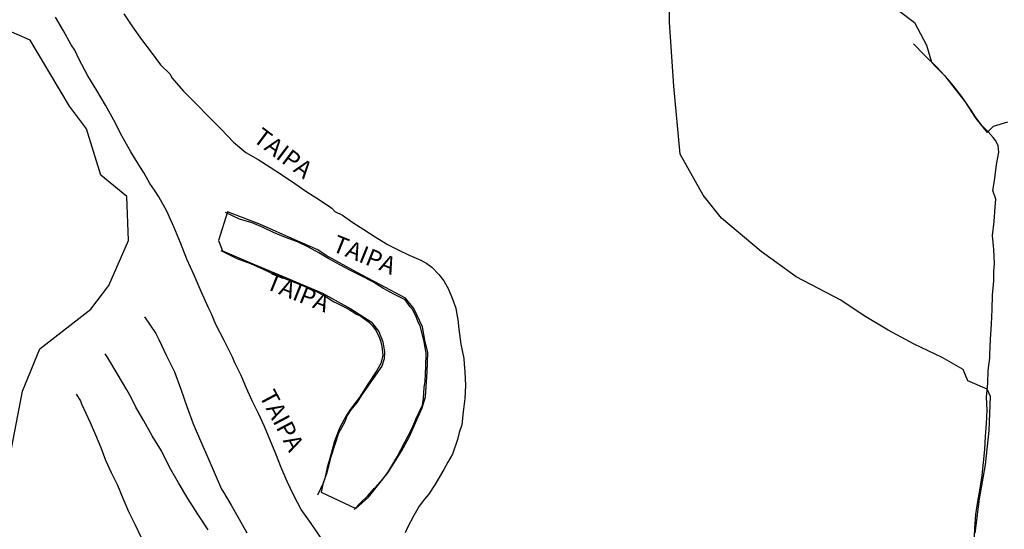
# Model space of a CAD drawing. Units: millimetres. Extents: x 185559 to 187970, y 1652111 to 1654890.
# Drawn here: x 187564 to 187705, y 1653455 to 1653528 of the extents above; entities that cross this region are included whole.
import ezdxf
from ezdxf.enums import TextEntityAlignment as Align

# ---------------------------------------------------------------- set-up
doc = ezdxf.new("R2010")
doc.units = ezdxf.units.MM
for name, color, linetype in [('IMAGEM', 7, 'Continuous'), ('V-BANHADO', 102, 'Continuous'), ('V-LOTE', 1, 'Continuous'), ('V-NOME_DOS_LOGRADOUROS', 7, 'Continuous'), ('V-REFERENCIA', 2, 'Continuous'), ('V-VALETA', 173, 'Continuous')]:
    doc.layers.add(name, color=color, linetype=linetype)
picture_1 = doc.add_image_def('image1.jpg', size_in_pixel=(4017, 4629))

msp = doc.modelspace()

# ---------------------------------------------------------------- linework, layer by layer
at = {"layer": 'V-BANHADO'}
for points in [[(187700.92, 1653454.45), (187701.53, 1653459.35), (187702.38, 1653464.25), (187702.9, 1653469.15), (187703.12, 1653474.05), (187702.65, 1653475.09), (187699.85, 1653476.3), (187699.18, 1653477.92), (187696.17, 1653479.63), (187692.16, 1653481.53), (187688.44, 1653483.56), (187684.97, 1653485.63), (187681.63, 1653487.88), (187675.21, 1653491.21), (187670.19, 1653494.82), (187664.54, 1653499.62), (187661.89, 1653502.9), (187658.58, 1653508.81), (187657.68, 1653518.56), (187657.05, 1653527.75), (187657.05, 1653531.16)], [(187687.54, 1653531.29), (187692.2, 1653527.71), (187693.91, 1653524.45), (187694.66, 1653522.02), (187694.93, 1653521.7), (187694.93, 1653521.69), (187696.52, 1653520.09), (187697.7, 1653518.56), (187699.43, 1653516.34), (187700.99, 1653513.92), (187702.62, 1653511.92), (187703.55, 1653512.81), (187705.6, 1653513.45)], [(187562.25, 1653464.32), (187564.27, 1653474.8), (187566.74, 1653480.86), (187574.05, 1653486.55), (187576.65, 1653489.96), (187579.47, 1653496.43), (187579.2, 1653502.75), (187575.48, 1653505.79), (187573.42, 1653512.42), (187571, 1653515.67), (187565.35, 1653525.16), (187557.77, 1653528.44)]]:
    msp.add_lwpolyline(points, dxfattribs=at)
msp.add_lwpolyline([(187607.1, 1653460.34), (187612.05, 1653458), (187613.91, 1653459.62), (187616.67, 1653463.1), (187618.6, 1653466.2), (187619.72, 1653468.23), (187621.6, 1653472.43), (187622.07, 1653473.98), (187622.29, 1653477.56), (187622.41, 1653480.36), (187621.98, 1653482.1), (187621.64, 1653484.04), (187620.39, 1653486.66), (187619.18, 1653488.13), (187616.32, 1653489.69), (187612.15, 1653491.88), (187607.82, 1653494.26), (187606.61, 1653495.08), (187603.3, 1653496.5), (187598.39, 1653498.7), (187593.65, 1653500.55), (187592.35, 1653496.42), (187592.95, 1653494.95), (187597.3, 1653493.06), (187602.21, 1653491.03), (187607.31, 1653488.87), (187611.37, 1653486.62), (187614.26, 1653484.77), (187615.38, 1653483.39), (187615.94, 1653481.88), (187616.19, 1653480.46), (187616.15, 1653479.43), (187615.81, 1653478.39), (187612.88, 1653474.22), (187612.27, 1653473.24), (187611.37, 1653472.12), (187610.81, 1653471.3), (187610.46, 1653470.31), (187609.6, 1653468.76), (187608.48, 1653465.4), (187607.92, 1653463.07), (187607.4, 1653461.65), (187607.1, 1653460.34)], close=True, dxfattribs=at)
at = {"layer": 'V-LOTE'}
for points in [[(187607.08, 1653453.73), (187605.68, 1653455.81), (187604.23, 1653457.81), (187603.18, 1653459.82), (187602.23, 1653461.83), (187601.34, 1653463.84), (187600.59, 1653465.83), (187599.77, 1653467.78), (187598.97, 1653469.73), (187598.1, 1653471.6), (187597.18, 1653473.42), (187596.41, 1653475.24), (187595.64, 1653477.04), (187594.77, 1653478.77), (187594.4, 1653479.67), (187593.18, 1653482.07), (187592.01, 1653484.38), (187591.3, 1653486.01), (187590.92, 1653486.78), (187589.9, 1653489.12), (187588.86, 1653491.44), (187587.84, 1653493.76), (187586.9, 1653496.08), (187585.96, 1653498.39), (187584.95, 1653500.64), (187583.83, 1653502.68), (187583.18, 1653503.65), (187582.52, 1653504.62), (187581.71, 1653506.09), (187581.18, 1653506.9), (187579.79, 1653509.16), (187578.51, 1653511.42), (187577.38, 1653513.68), (187576.15, 1653515.81), (187574.92, 1653517.94), (187573.63, 1653520.03), (187572.76, 1653521.68), (187572.4, 1653522.4), (187571.75, 1653523.7), (187571.23, 1653524.48), (187570.12, 1653526.52), (187568.99, 1653528.48)], [(187578.77, 1653528.94), (187580.04, 1653527.09), (187581.34, 1653525.25), (187582.7, 1653523.43), (187584.06, 1653521.61), (187585.4, 1653520.31), (187585.74, 1653519.73), (187587.35, 1653517.82), (187589.19, 1653516.03), (187590.96, 1653514.21), (187592.73, 1653512.39), (187594.5, 1653510.52), (187596.3, 1653509.04), (187598.05, 1653508.04), (187599.8, 1653506.96), (187601.55, 1653505.78), (187603.3, 1653504.6), (187605.05, 1653503.42), (187606.84, 1653502.27), (187608.63, 1653501.04), (187609.08, 1653500.59), (187610.15, 1653500.06), (187611.65, 1653499.01), (187613.24, 1653497.98), (187614.83, 1653496.95), (187616.47, 1653495.93), (187616.54, 1653495.89), (187618.14, 1653495.09), (187619.73, 1653494.32), (187621.37, 1653493.58), (187622.27, 1653493.14), (187622.97, 1653492.59), (187623.96, 1653491.54), (187624.67, 1653490.65), (187625.36, 1653489.45), (187625.9, 1653488.17), (187626.4, 1653486.7), (187626.55, 1653485.79), (187626.72, 1653485.08), (187626.84, 1653483.68), (187627.14, 1653481.55), (187627.54, 1653479.48), (187627.61, 1653478.69), (187627.71, 1653477.56), (187627.81, 1653475.64), (187627.71, 1653473.76), (187627.46, 1653471.86), (187627.26, 1653469.98), (187626.91, 1653468.87), (187626.65, 1653467.86), (187625.94, 1653465.77), (187625.29, 1653464.6), (187624.7, 1653463.57), (187623.4, 1653461.38), (187622.5, 1653459.97), (187621.93, 1653459.32), (187621.17, 1653458.33), (187620.37, 1653456.96), (187619.48, 1653455.24), (187619.13, 1653454.47)], [(187611.83, 1653457.85), (187612.72, 1653458.77), (187613.78, 1653459.78), (187614.69, 1653460.85), (187614.87, 1653461.01), (187615.91, 1653462.16), (187616.66, 1653463.14), (187617.25, 1653464.1), (187617.98, 1653465.39), (187619.12, 1653467.48), (187620.12, 1653469.42), (187620.62, 1653470.65), (187620.68, 1653470.8), (187621.15, 1653471.78), (187621.65, 1653472.82), (187621.79, 1653473.79), (187621.88, 1653475.31), (187622.03, 1653476.23), (187622.12, 1653478.3), (187622.16, 1653480.27), (187621.85, 1653481.9), (187621.66, 1653482.7), (187621.3, 1653484.19), (187621.03, 1653484.71), (187620.72, 1653485.49), (187620.23, 1653486.48), (187619.85, 1653486.9), (187619.14, 1653487.91), (187617.54, 1653488.73), (187615.96, 1653489.57), (187614.53, 1653490.5), (187612.92, 1653491.3), (187611.31, 1653492.1), (187609.76, 1653492.94), (187608.19, 1653493.77), (187606.78, 1653494.63), (187605.3, 1653495.46), (187603.72, 1653496.21), (187601.98, 1653496.87), (187600.28, 1653497.55), (187598.77, 1653498.27), (187597.18, 1653498.96), (187595.4, 1653499.47), (187593.36, 1653500.44)], [(187592.71, 1653495), (187595, 1653493.85), (187596.96, 1653493.1), (187598.8, 1653492.3), (187600.51, 1653491.5), (187602.36, 1653490.8), (187604.2, 1653490.08), (187605.99, 1653489.31), (187606.14, 1653489.24), (187607.62, 1653488.47), (187608.83, 1653487.69), (187609.33, 1653487.42), (187610.99, 1653486.62), (187612.17, 1653485.85), (187612.78, 1653485.58), (187613.91, 1653484.73), (187614.44, 1653484.18), (187614.97, 1653483.45), (187615.4, 1653482.57), (187615.61, 1653482.03), (187615.82, 1653481.2), (187615.94, 1653479.95), (187615.65, 1653478.77), (187615.08, 1653477.77), (187613.79, 1653475.82), (187612.55, 1653473.87), (187612.09, 1653473.23), (187611.16, 1653472.02), (187610.66, 1653471.25), (187609.77, 1653469.58), (187609.02, 1653467.62), (187608.48, 1653465.66), (187607.95, 1653463.87), (187607.64, 1653462.26), (187607.39, 1653461.62), (187606.57, 1653459.9)], [(187581.75, 1653485.47), (187583.39, 1653483.07), (187583.8, 1653482.2), (187584.93, 1653479.88), (187586.06, 1653477.56), (187586.97, 1653475.09), (187587.84, 1653472.61), (187588.75, 1653470.12), (187589.8, 1653467.7), (187590.85, 1653465.28), (187591.89, 1653462.86), (187592.8, 1653460.74), (187593.11, 1653460.34), (187594.21, 1653458.44), (187595.32, 1653456.46), (187596.43, 1653454.48)], [(187590.89, 1653454.92), (187589.42, 1653457.17), (187587.95, 1653459.42), (187586.62, 1653461.67), (187585.36, 1653463.92), (187584.21, 1653466.26), (187582.85, 1653468.38), (187581.67, 1653470.55), (187580.49, 1653472.53), (187579.86, 1653473.9), (187579.2, 1653474.98), (187577.84, 1653477.32), (187576.48, 1653479.61), (187576.12, 1653480.18)], [(187571.97, 1653474.37), (187572.58, 1653473.41), (187572.72, 1653472.99), (187573.95, 1653470.32), (187574.72, 1653468.53), (187575.49, 1653466.74), (187576.17, 1653464.93), (187576.99, 1653463.12), (187577.88, 1653461.31), (187578.66, 1653459.44), (187579.48, 1653457.57), (187580.39, 1653455.71), (187581.28, 1653453.84)]]:
    msp.add_lwpolyline(points, dxfattribs=at)
at = {"layer": 'V-REFERENCIA'}
for points in [[(187607.08, 1653453.73), (187605.68, 1653455.81), (187604.23, 1653457.81), (187603.18, 1653459.82), (187602.23, 1653461.83), (187601.34, 1653463.84), (187600.59, 1653465.83), (187599.77, 1653467.78), (187598.97, 1653469.73), (187598.1, 1653471.6), (187597.18, 1653473.42), (187596.41, 1653475.24), (187595.64, 1653477.04), (187594.77, 1653478.77), (187594.4, 1653479.67), (187593.18, 1653482.07), (187592.01, 1653484.38), (187591.3, 1653486.01), (187590.92, 1653486.78), (187589.9, 1653489.12), (187588.86, 1653491.44), (187587.84, 1653493.76), (187586.9, 1653496.08), (187585.96, 1653498.39), (187584.95, 1653500.64), (187583.83, 1653502.68), (187583.18, 1653503.65), (187582.52, 1653504.62), (187581.71, 1653506.09), (187581.18, 1653506.9), (187579.79, 1653509.16), (187578.51, 1653511.42), (187577.38, 1653513.68), (187576.15, 1653515.81), (187574.92, 1653517.94), (187573.63, 1653520.03), (187572.76, 1653521.68), (187572.4, 1653522.4), (187571.75, 1653523.7), (187571.23, 1653524.48), (187570.12, 1653526.52), (187568.99, 1653528.48)], [(187578.77, 1653528.94), (187580.04, 1653527.09), (187581.34, 1653525.25), (187582.7, 1653523.43), (187584.06, 1653521.61), (187585.4, 1653520.31), (187585.74, 1653519.73), (187587.35, 1653517.82), (187589.19, 1653516.03), (187590.96, 1653514.21), (187592.73, 1653512.39), (187594.5, 1653510.52), (187596.3, 1653509.04), (187598.05, 1653508.04), (187599.8, 1653506.96), (187601.55, 1653505.78), (187603.3, 1653504.6), (187605.05, 1653503.42), (187606.84, 1653502.27), (187608.63, 1653501.04), (187609.08, 1653500.59), (187610.15, 1653500.06), (187611.65, 1653499.01), (187613.24, 1653497.98), (187614.83, 1653496.95), (187616.47, 1653495.93), (187616.54, 1653495.89), (187618.14, 1653495.09), (187619.73, 1653494.32), (187621.37, 1653493.58), (187622.27, 1653493.14), (187622.97, 1653492.59), (187623.96, 1653491.54), (187624.67, 1653490.65), (187625.36, 1653489.45), (187625.9, 1653488.17), (187626.4, 1653486.7), (187626.55, 1653485.79), (187626.72, 1653485.08), (187626.84, 1653483.68), (187627.14, 1653481.55), (187627.54, 1653479.48), (187627.61, 1653478.69), (187627.71, 1653477.56), (187627.81, 1653475.64), (187627.71, 1653473.76), (187627.46, 1653471.86), (187627.26, 1653469.98), (187626.91, 1653468.87), (187626.65, 1653467.86), (187625.94, 1653465.77), (187625.29, 1653464.6), (187624.7, 1653463.57), (187623.4, 1653461.38), (187622.5, 1653459.97), (187621.93, 1653459.32), (187621.17, 1653458.33), (187620.37, 1653456.96), (187619.48, 1653455.24), (187619.13, 1653454.47)], [(187611.83, 1653457.85), (187612.72, 1653458.77), (187613.78, 1653459.78), (187614.69, 1653460.85), (187614.87, 1653461.01), (187615.91, 1653462.16), (187616.66, 1653463.14), (187617.25, 1653464.1), (187617.98, 1653465.39), (187619.12, 1653467.48), (187620.12, 1653469.42), (187620.62, 1653470.65), (187620.68, 1653470.8), (187621.15, 1653471.78), (187621.65, 1653472.82), (187621.79, 1653473.79), (187621.88, 1653475.31), (187622.03, 1653476.23), (187622.12, 1653478.3), (187622.16, 1653480.27), (187621.85, 1653481.9), (187621.66, 1653482.7), (187621.3, 1653484.19), (187621.03, 1653484.71), (187620.72, 1653485.49), (187620.23, 1653486.48), (187619.85, 1653486.9), (187619.14, 1653487.91), (187617.54, 1653488.73), (187615.96, 1653489.57), (187614.53, 1653490.5), (187612.92, 1653491.3), (187611.31, 1653492.1), (187609.76, 1653492.94), (187608.19, 1653493.77), (187606.78, 1653494.63), (187605.3, 1653495.46), (187603.72, 1653496.21), (187601.98, 1653496.87), (187600.28, 1653497.55), (187598.77, 1653498.27), (187597.18, 1653498.96), (187595.4, 1653499.47), (187593.36, 1653500.44)], [(187592.71, 1653495), (187595, 1653493.85), (187596.96, 1653493.1), (187598.8, 1653492.3), (187600.51, 1653491.5), (187602.36, 1653490.8), (187604.2, 1653490.08), (187605.99, 1653489.31), (187606.14, 1653489.24), (187607.62, 1653488.47), (187608.83, 1653487.69), (187609.33, 1653487.42), (187610.99, 1653486.62), (187612.17, 1653485.85), (187612.78, 1653485.58), (187613.91, 1653484.73), (187614.44, 1653484.18), (187614.97, 1653483.45), (187615.4, 1653482.57), (187615.61, 1653482.03), (187615.82, 1653481.2), (187615.94, 1653479.95), (187615.65, 1653478.77), (187615.08, 1653477.77), (187613.79, 1653475.82), (187612.55, 1653473.87), (187612.09, 1653473.23), (187611.16, 1653472.02), (187610.66, 1653471.25), (187609.77, 1653469.58), (187609.02, 1653467.62), (187608.48, 1653465.66), (187607.95, 1653463.87), (187607.64, 1653462.26), (187607.39, 1653461.62), (187606.57, 1653459.9)], [(187581.75, 1653485.47), (187583.39, 1653483.07), (187583.8, 1653482.2), (187584.93, 1653479.88), (187586.06, 1653477.56), (187586.97, 1653475.09), (187587.84, 1653472.61), (187588.75, 1653470.12), (187589.8, 1653467.7), (187590.85, 1653465.28), (187591.89, 1653462.86), (187592.8, 1653460.74), (187593.11, 1653460.34), (187594.21, 1653458.44), (187595.32, 1653456.46), (187596.43, 1653454.48)], [(187590.89, 1653454.92), (187589.42, 1653457.17), (187587.95, 1653459.42), (187586.62, 1653461.67), (187585.36, 1653463.92), (187584.21, 1653466.26), (187582.85, 1653468.38), (187581.67, 1653470.55), (187580.49, 1653472.53), (187579.86, 1653473.9), (187579.2, 1653474.98), (187577.84, 1653477.32), (187576.48, 1653479.61), (187576.12, 1653480.18)], [(187571.97, 1653474.37), (187572.58, 1653473.41), (187572.72, 1653472.99), (187573.95, 1653470.32), (187574.72, 1653468.53), (187575.49, 1653466.74), (187576.17, 1653464.93), (187576.99, 1653463.12), (187577.88, 1653461.31), (187578.66, 1653459.44), (187579.48, 1653457.57), (187580.39, 1653455.71), (187581.28, 1653453.84)]]:
    msp.add_lwpolyline(points, dxfattribs=at)
at = {"layer": 'V-VALETA'}
msp.add_lwpolyline([(187700.82, 1653453.89), (187700.85, 1653455.19), (187701.02, 1653457.13), (187701.28, 1653458.98), (187701.62, 1653460.83), (187701.91, 1653462.7), (187702.11, 1653464.57), (187702.27, 1653466.44), (187702.38, 1653468.31), (187702.51, 1653470.19), (187702.64, 1653472.07), (187702.53, 1653473.93), (187702.73, 1653475.94), (187702.79, 1653477.78), (187702.99, 1653479.55), (187703.01, 1653480.08), (187703.11, 1653482.27), (187703.23, 1653484.44), (187703.32, 1653486.52), (187703.41, 1653488.6), (187703.58, 1653490.64), (187703.59, 1653492), (187703.7, 1653493.08), (187703.58, 1653495.15), (187703.38, 1653497.15), (187703.62, 1653499.16), (187703.77, 1653501.25), (187703.85, 1653502.35), (187703.44, 1653503.6), (187703.66, 1653504.98), (187703.97, 1653507.3), (187704.31, 1653509.11), (187704.22, 1653510.01), (187703.88, 1653510.71), (187703.47, 1653511.18), (187702.75, 1653512), (187701.92, 1653512.89), (187701.02, 1653514.06), (187700.32, 1653515.13), (187698.94, 1653517.14), (187697.55, 1653518.89), (187697.1, 1653519.48), (187695.39, 1653521.29), (187693.6, 1653523.07), (187692.06, 1653524.65)], dxfattribs=at)

# ---------------------------------------------------------------- texts
at = {"layer": 'V-NOME_DOS_LOGRADOUROS'}
for rotation, p in [(323, (187596.69, 1653510.15)), (338, (187608.21, 1653494.24)), (338, (187598.69, 1653488.83)), (298, (187597.46, 1653473.78))]:
    msp.add_text('TAIPA', height=2.5, rotation=rotation, dxfattribs=at).set_placement(p, align=Align.BOTTOM_LEFT)

# ---------------------------------------------------------------- referenced raster images: frames only (the image files are external)
at = {"layer": 'IMAGEM'}
image = msp.add_image(picture_1, insert=(185559.09, 1652111.45), size_in_units=(2411.15, 2778.5), dxfattribs=at)
image.dxf.flags = 7

doc.saveas('drawing.dxf')
